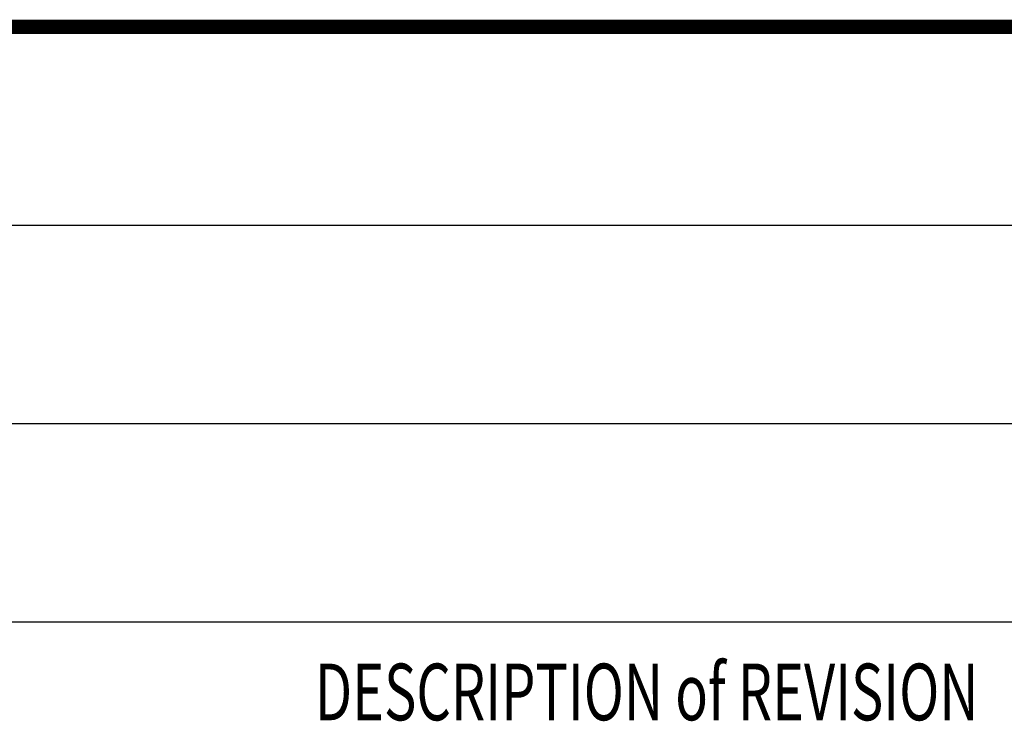
# Model space of a CAD drawing. Units: millimetres. Extents: x 1447 to 3181, y 14 to 2576.
# Drawn here: x 1713 to 2051, y 253 to 494 of the extents above; entities that cross this region are included whole.
import ezdxf
from ezdxf.enums import TextEntityAlignment as Align

# ---------------------------------------------------------------- set-up
doc = ezdxf.new("R2010")
doc.units = ezdxf.units.MM
doc.header["$LTSCALE"] = 50
doc.layers.get('0').update_dxf_attribs({"linetype": 'CONTINUOUS', "lineweight": 30})
doc.styles.add('HY견고딕', font='txt')
doc.styles.add('ROMANS', font='romans.shx', dxfattribs={"width": 0.7, "height": 3.5, "bigfont": 'whgtxt.shx'})

# ---------------------------------------------------------------- blocks, each defined once
blk = doc.blocks.new('HYOSUNG_TITLE_A4')
at = {"color": 3}
for p, q in [((-170.2529990343269, 45.14367775215501), (-85.00000000000003, 44.99825365350591)), ((-170, 45), (-85.00000000000014, 45)), ((-169.9999999999999, 37.99999999999955), (-85.00000000000003, 37.99999999999955)), ((-169.9999999999999, 30.99999999999955), (-85.00000000000003, 30.99999999999955)), ((-169.9999999999999, 23.99999999999955), (-85.00000000000003, 23.99999999999955))]:
    blk.add_line(p, q, dxfattribs=at)
at = {"color": 3, "const_width": 0.5}
blk.add_lwpolyline([(-170.25, 45), (-2.842170943040401e-14, 44.99999999999955)], dxfattribs=at)
at = {"style": 'ROMANS', "width": 0.7}
blk.add_text('DESCRIPTION of REVISION', height=2, dxfattribs=at).set_placement((-136.2535934081641, 20.52912913561602))
for tag, height, style, width, p in [('GEN-TITLE-DES1{20}', 3.4, 'HY견고딕', 0.9, (-40.12195512001956, 40.23156919876124)), ('GEN-TITLE-DES2{24.5}', 2.5, 'ROMANS', 0.8, (-40.24577003001945, 36.36750108462855)), ('GEN-TITLE-NR{12.3}', 4, 'HY견고딕', 0.9, (-52.35236835450229, 27.93472779195201)), ('GEN-TITLE-DAT{7.1}', 2, 'ROMANS', 0.7, (-7.813813360791329, 21.46618360339403)), ('GEN-TITLE-REV{22.6}', 3, 'ROMANS', 0.7, (-4.610111477596121, 15.46031826081006))]:
    blk.add_attdef(tag, text='', height=height, dxfattribs=dict(style=style, width=width)).set_placement(p, align=Align.CENTER)
for tag, height, p in [('GEN-TITLE-PLOT{5}', 1.8, (-160.0000000000002, 41.49999999999978)), ('GEN-TITLE-CHKM{2.5}', 2, (-167.5000000000001, 34.49999999999955)), ('GEN-TITLE-ISSD{5}', 1.8, (-160.0000000000002, 34.49999999999955)), ('GEN-TITLE-ITEM{12.7}', 3.5, (-120.0000000000001, 4.097021108535543)), ('GEN-TITLE-REF{12.7}', 3.5, (-39.42085257198779, 4.099999999999817)), ('GEN-TITLE-GRADE{22.6}', 3, (-4.664079815914306, 4.087387457092177))]:
    blk.add_attdef(tag, text='', height=height, dxfattribs=at).set_placement(p, align=Align.MIDDLE)
for tag, height, p in [('GEN-TITLE-CTRN{2.5}', 2, (-167.5000000000002, 41.49999999999978)), ('GEN-TITLE-POSI{22.6}', 2, (-8.07757402690612, 32.460909128455)), ('GEN-TITLE-APPM{2.5}', 2, (-167.5000000000001, 27.49999999999955)), ('GEN-TITLE-FSCM{20.7}', 1.8, (-12.77559254485186, 11.14676420777361))]:
    blk.add_attdef(tag, text='', height=height, dxfattribs=at).set_placement(p, align=Align.MIDDLE_CENTER)
for tag, p in [('GEN-TITLE-MAT2{35}', (-153.1717460559241, 41.4999999999998)), ('GEN-TITLE-MAT1{35}', (-153.1717460559242, 34.4999999999996)), ('GEN-TITLE-DACT{35}', (-153.1717460559241, 27.4999999999996))]:
    blk.add_attdef(tag, text='', height=2, dxfattribs=at).set_placement(p, align=Align.MIDDLE_LEFT)
at = {"style": 'ROMANS'}
blk.add_attdef('GEN-TITLE-SCA{12.7}', text='', height=2, dxfattribs=at).set_placement((-7.660747715843428, 26.68345472464819), align=Align.CENTER)

msp = doc.modelspace()

# ---------------------------------------------------------------- block references
at = {"lineweight": 0, "xscale": 9.740499999999999, "yscale": 9.740499999999999, "zscale": 9.740499999999999}
msp.add_blockref('HYOSUNG_TITLE_A4', (3141.623194041182, 52.96200000000114), dxfattribs=at)

doc.saveas('drawing.dxf')
